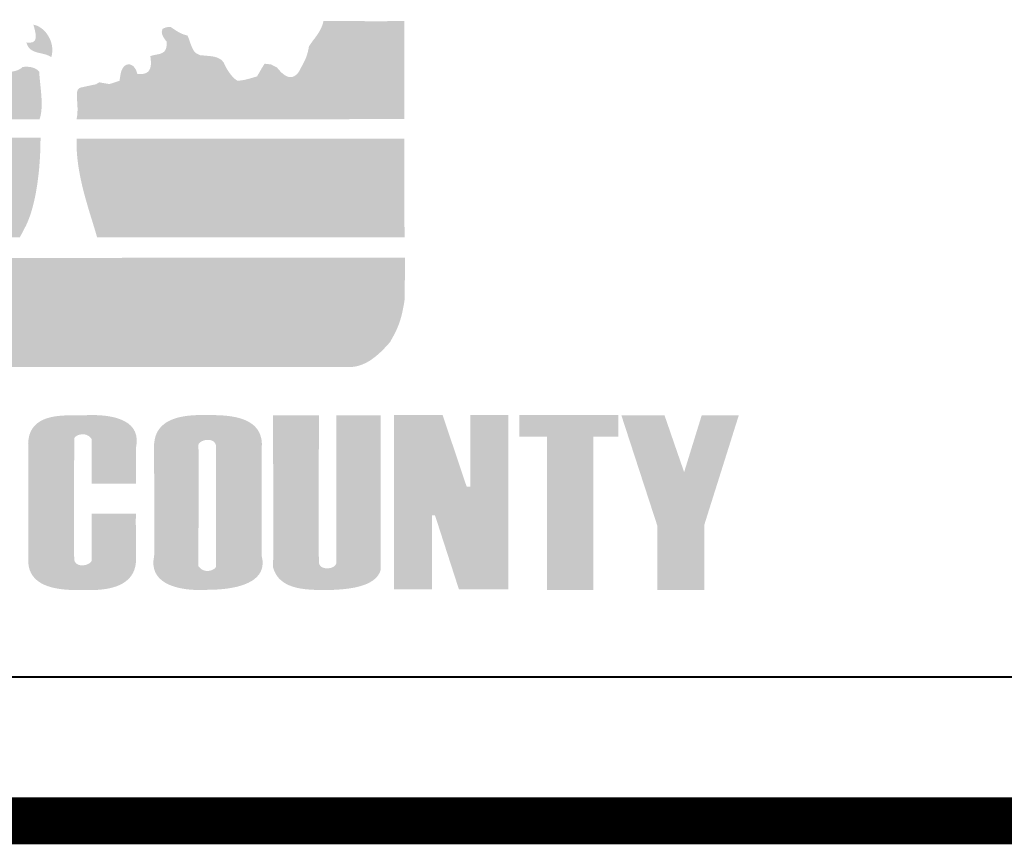
# Model space of a CAD drawing. Units: feet. Extents: x 0.2 to 20.4, y 0.9 to 15.
# Drawn here: x 15.4 to 16.2, y 0.9 to 1.6 of the extents above; entities that cross this region are included whole.
import ezdxf

# ---------------------------------------------------------------- set-up
doc = ezdxf.new("R2010")
doc.units = ezdxf.units.FT
doc.header["$MEASUREMENT"] = 0
doc.layers.add('DDINSERT', color=7, linetype='Continuous')
doc.layers.add('DWG', color=250, linetype='Continuous')
doc.layers.add('Level 1', color=7, linetype='Continuous', lineweight=0)
doc.layers.add('Level 60', color=7, linetype='Continuous', lineweight=0)

# ---------------------------------------------------------------- blocks, each defined once
blk = doc.blocks.new('DWG_HA')
at = {"layer": 'Level 1', "linetype": 'Continuous', "lineweight": 0}
for points in [[(1.332259, 0.233068), (1.332224, 0.233059), (1.332188, 0.233053), (1.332152, 0.23305), (1.332116, 0.233051), (1.332081, 0.233055), (1.332047, 0.233063), (1.332016, 0.233076), (1.331987, 0.233093), (1.331961, 0.233115), (1.33194, 0.233141), (1.331922, 0.233173), (1.331911, 0.233211), (1.331909, 0.233275), (1.331907, 0.233378), (1.331906, 0.233516), (1.331905, 0.233685), (1.331904, 0.233879), (1.331904, 0.234095), (1.331904, 0.234327), (1.331904, 0.23457), (1.331904, 0.234821), (1.331905, 0.235075), (1.331906, 0.235326), (1.331906, 0.235571), (1.331907, 0.235804), (1.331908, 0.236021), (1.331909, 0.236218), (1.331909, 0.236389), (1.33191, 0.236531), (1.33191, 0.236637), (1.331911, 0.236705), (1.331911, 0.236728), (1.331909, 0.236742), (1.331913, 0.236757), (1.331922, 0.236773), (1.331935, 0.236789), (1.331952, 0.236804), (1.331974, 0.236819), (1.331998, 0.236833), (1.332025, 0.236845), (1.332055, 0.236855), (1.332087, 0.236863), (1.33212, 0.236869), (1.332155, 0.236871), (1.33219, 0.23687), (1.332226, 0.236864), (1.332261, 0.236855), (1.332296, 0.236841), (1.33233, 0.236821), (1.332362, 0.236796), (1.332393, 0.236765), (1.332421, 0.236728), (1.332421, 0.236592), (1.332421, 0.236442), (1.332421, 0.236278), (1.332421, 0.236103), (1.332421, 0.235918), (1.332421, 0.235725), (1.332421, 0.235527), (1.332421, 0.235436), (1.3327, 0.235436), (1.332785, 0.235436), (1.332876, 0.235436), (1.332971, 0.235436), (1.333067, 0.235436), (1.333164, 0.235436), (1.333258, 0.235436), (1.333349, 0.235436), (1.333434, 0.235436), (1.333511, 0.235436), (1.333579, 0.235436), (1.333635, 0.235436), (1.333677, 0.235436), (1.333704, 0.235436), (1.333713, 0.235436), (1.333713, 0.235443), (1.333713, 0.235465), (1.333713, 0.235499), (1.333713, 0.235545), (1.333713, 0.2356), (1.333713, 0.235663), (1.333713, 0.235732), (1.333713, 0.235806), (1.333713, 0.235883), (1.333713, 0.235962), (1.333713, 0.23604), (1.333713, 0.236117), (1.333713, 0.236191), (1.333713, 0.23626), (1.333713, 0.236323), (1.333713, 0.236378), (1.333713, 0.236424), (1.333713, 0.236458), (1.333713, 0.23648), (1.333713, 0.236488), (1.333732, 0.236624), (1.333731, 0.236746), (1.333713, 0.236856), (1.333677, 0.236954), (1.333627, 0.23704), (1.333563, 0.237116), (1.333488, 0.237182), (1.333402, 0.237238), (1.333308, 0.237286), (1.333206, 0.237326), (1.333099, 0.237358), (1.332987, 0.237383), (1.332873, 0.237402), (1.332759, 0.237416), (1.332644, 0.237425), (1.332532, 0.237429), (1.332424, 0.23743), (1.33232, 0.237429), (1.332224, 0.237425), (1.332136, 0.237419), (1.332053, 0.23742), (1.331962, 0.237421), (1.331864, 0.237422), (1.331761, 0.237422), (1.331655, 0.23742), (1.331547, 0.237414), (1.331437, 0.237404), (1.331329, 0.237388), (1.331222, 0.237367), (1.331118, 0.237338), (1.33102, 0.237301), (1.330927, 0.237255), (1.330842, 0.237199), (1.330766, 0.237131), (1.3307, 0.237052), (1.330645, 0.236959), (1.330604, 0.236852), (1.330578, 0.23673), (1.330567, 0.236593), (1.330574, 0.236438), (1.330574, 0.236419), (1.330574, 0.236364), (1.330574, 0.236275), (1.330574, 0.236157), (1.330574, 0.236012), (1.330574, 0.235846), (1.330574, 0.235661), (1.330574, 0.235462), (1.330574, 0.235252), (1.330574, 0.235035), (1.330574, 0.234814), (1.330574, 0.234594), (1.330574, 0.234378), (1.330574, 0.234171), (1.330574, 0.233975), (1.330574, 0.233794), (1.330574, 0.233633), (1.330574, 0.233494), (1.330574, 0.233382), (1.330574, 0.233301), (1.330569, 0.233161), (1.330582, 0.233036), (1.33061, 0.232923), (1.330653, 0.232823), (1.330708, 0.232735), (1.330775, 0.232658), (1.330852, 0.232592), (1.330938, 0.232535), (1.331031, 0.232487), (1.33113, 0.232447), (1.331233, 0.232415), (1.331339, 0.232389), (1.331448, 0.232369), (1.331556, 0.232354), (1.331664, 0.232343), (1.331769, 0.232336), (1.33187, 0.232332), (1.331966, 0.23233), (1.332055, 0.232329), (1.332136, 0.232329), (1.332223, 0.232328), (1.332316, 0.232328), (1.332415, 0.232329), (1.332518, 0.232332), (1.332623, 0.232339), (1.33273, 0.232349), (1.332838, 0.232364), (1.332944, 0.232384), (1.333049, 0.232411), (1.33315, 0.232443), (1.333246, 0.232484), (1.333337, 0.232532), (1.333421, 0.23259), (1.333497, 0.232656), (1.333564, 0.232734), (1.33362, 0.232822), (1.333664, 0.232922), (1.333695, 0.233035), (1.333712, 0.233161), (1.333713, 0.233301), (1.333713, 0.233381), (1.333713, 0.233463), (1.333712, 0.233547), (1.333712, 0.233632), (1.333711, 0.233717), (1.33371, 0.233802), (1.333709, 0.233885), (1.333709, 0.233967), (1.333708, 0.234047), (1.333707, 0.234123), (1.333707, 0.234195), (1.333706, 0.234263), (1.333706, 0.234325), (1.333706, 0.234382), (1.333707, 0.234431), (1.333707, 0.234474), (1.333708, 0.234508), (1.333709, 0.234533), (1.333711, 0.234548), (1.333713, 0.234554), (1.333704, 0.234554), (1.333677, 0.234554), (1.333635, 0.234554), (1.333579, 0.234554), (1.333511, 0.234554), (1.333434, 0.234554), (1.333349, 0.234554), (1.333258, 0.234554), (1.333164, 0.234554), (1.333067, 0.234554), (1.332971, 0.234554), (1.332876, 0.234554), (1.332785, 0.234554), (1.3327, 0.234554), (1.332623, 0.234554), (1.332556, 0.234554), (1.332421, 0.234554), (1.332421, 0.234507), (1.332421, 0.23431), (1.332421, 0.234119), (1.332421, 0.233937), (1.332421, 0.233765), (1.332421, 0.233604), (1.332421, 0.233457), (1.332421, 0.233326), (1.332421, 0.233211), (1.332418, 0.233189), (1.332409, 0.233167), (1.332394, 0.233147), (1.332374, 0.233127), (1.33235, 0.23311), (1.332322, 0.233094), (1.332292, 0.23308)], [(1.341238, 0.232349), (1.341238, 0.237429), (1.342652, 0.237429), (1.343352, 0.235348), (1.343456, 0.235348), (1.343456, 0.237429), (1.344572, 0.237429), (1.344572, 0.232349), (1.343128, 0.232349), (1.342429, 0.234511), (1.342339, 0.234511), (1.342339, 0.232349)], [(1.345699, 0.232329), (1.345699, 0.236798), (1.344888, 0.236798), (1.344888, 0.237429), (1.347772, 0.237429), (1.347772, 0.236798), (1.347051, 0.236798), (1.347051, 0.232329)], [(1.347862, 0.237429), (1.347862, 0.237429), (1.347869, 0.237406), (1.347891, 0.237339), (1.347926, 0.237233), (1.347971, 0.237094), (1.348026, 0.236925), (1.348089, 0.236733), (1.348158, 0.23652), (1.348232, 0.236294), (1.348309, 0.236057), (1.348387, 0.235816), (1.348466, 0.235575), (1.348543, 0.235339), (1.348617, 0.235112), (1.348686, 0.2349), (1.348749, 0.234707), (1.348804, 0.234539), (1.348849, 0.234399), (1.348884, 0.234293), (1.348905, 0.234227), (1.348913, 0.234203), (1.348913, 0.23419), (1.348913, 0.234151), (1.348913, 0.234089), (1.348913, 0.234008), (1.348913, 0.23391), (1.348913, 0.233798), (1.348913, 0.233675), (1.348913, 0.233544), (1.348913, 0.233406), (1.348913, 0.233266), (1.348913, 0.233126), (1.348913, 0.232989), (1.348913, 0.232857), (1.348913, 0.232734), (1.348913, 0.232622), (1.348913, 0.232524), (1.348913, 0.232443), (1.348913, 0.232382), (1.348913, 0.232343), (1.348913, 0.232329), (1.348923, 0.232329), (1.348951, 0.232329), (1.348996, 0.232329), (1.349055, 0.232329), (1.349127, 0.232329), (1.349208, 0.232329), (1.349298, 0.232329), (1.349394, 0.232329), (1.349494, 0.232329), (1.349596, 0.232329), (1.349699, 0.232329), (1.349799, 0.232329), (1.349895, 0.232329), (1.349985, 0.232329), (1.350066, 0.232329), (1.350138, 0.232329), (1.350197, 0.232329), (1.350242, 0.232329), (1.35027, 0.232329), (1.35028, 0.232329), (1.35028, 0.232343), (1.35028, 0.232382), (1.35028, 0.232444), (1.35028, 0.232526), (1.35028, 0.232625), (1.35028, 0.232738), (1.35028, 0.232863), (1.35028, 0.232996), (1.35028, 0.233135), (1.35028, 0.233276), (1.35028, 0.233418), (1.35028, 0.233557), (1.35028, 0.23369), (1.35028, 0.233814), (1.35028, 0.233927), (1.35028, 0.234026), (1.35028, 0.234108), (1.35028, 0.23417), (1.35028, 0.234209), (1.35028, 0.234223), (1.350287, 0.234246), (1.350308, 0.234313), (1.350341, 0.234417), (1.350384, 0.234556), (1.350437, 0.234723), (1.350497, 0.234914), (1.350563, 0.235124), (1.350634, 0.235348), (1.350708, 0.235582), (1.350783, 0.235821), (1.350858, 0.23606), (1.350932, 0.236294), (1.351003, 0.236519), (1.351069, 0.236729), (1.351129, 0.23692), (1.351181, 0.237087), (1.351225, 0.237225), (1.351258, 0.23733), (1.351279, 0.237396), (1.351286, 0.237419), (1.351278, 0.237419), (1.351256, 0.237419), (1.35122, 0.237419), (1.351174, 0.237419), (1.351117, 0.237419), (1.351053, 0.237419), (1.350981, 0.237419), (1.350905, 0.237419), (1.350826, 0.237419), (1.350745, 0.237419), (1.350665, 0.237419), (1.350585, 0.237419), (1.350509, 0.237419), (1.350438, 0.237419), (1.350374, 0.237419), (1.350317, 0.237419), (1.35027, 0.237419), (1.350235, 0.237419), (1.350213, 0.237419), (1.350205, 0.237419), (1.350201, 0.237407), (1.35019, 0.237373), (1.350174, 0.237319), (1.350152, 0.237248), (1.350125, 0.237161), (1.350094, 0.237062), (1.350061, 0.236954), (1.350025, 0.236838), (1.349988, 0.236716), (1.349949, 0.236593), (1.349911, 0.236469), (1.349874, 0.236348), (1.349838, 0.236232), (1.349804, 0.236123), (1.349774, 0.236025), (1.349747, 0.235938), (1.349725, 0.235867), (1.349708, 0.235812), (1.349698, 0.235778), (1.349694, 0.235766), (1.34969, 0.235778), (1.349678, 0.235812), (1.349659, 0.235867), (1.349635, 0.235938), (1.349605, 0.236025), (1.349571, 0.236123), (1.349533, 0.236232), (1.349493, 0.236348), (1.349451, 0.236469), (1.349409, 0.236593), (1.349366, 0.236716), (1.349324, 0.236838), (1.349284, 0.236954), (1.349247, 0.237062), (1.349212, 0.237161), (1.349183, 0.237248), (1.349158, 0.237319), (1.349139, 0.237373), (1.349127, 0.237407), (1.349123, 0.237419), (1.349114, 0.237419), (1.349089, 0.237419), (1.349048, 0.237419), (1.348995, 0.237419), (1.348931, 0.237419), (1.348857, 0.237419), (1.348776, 0.237419), (1.34869, 0.237419), (1.3486, 0.237419), (1.348507, 0.237419), (1.348415, 0.237419), (1.348325, 0.237419), (1.348239, 0.237419), (1.348158, 0.237419), (1.348084, 0.237419), (1.34802, 0.237419), (1.347966, 0.237419), (1.347926, 0.237419), (1.347901, 0.237419), (1.347892, 0.237419), (1.347891, 0.23742), (1.347891, 0.23742), (1.34789, 0.23742), (1.347889, 0.23742), (1.347887, 0.237421), (1.347885, 0.237422), (1.347883, 0.237422), (1.347881, 0.237423), (1.347879, 0.237424), (1.347877, 0.237424), (1.347874, 0.237425), (1.347872, 0.237426), (1.34787, 0.237427), (1.347868, 0.237427), (1.347866, 0.237428), (1.347865, 0.237428), (1.347863, 0.237429), (1.347862, 0.237429)], [(1.337805, 0.237421), (1.337708, 0.237419), (1.337708, 0.237197), (1.337709, 0.236966), (1.337709, 0.236729), (1.33771, 0.236486), (1.33771, 0.236239), (1.337711, 0.235989), (1.337712, 0.235738), (1.337713, 0.235487), (1.337713, 0.235237), (1.337714, 0.234991), (1.337714, 0.234749), (1.337715, 0.234512), (1.337715, 0.234283), (1.337715, 0.234062), (1.337715, 0.23385), (1.337714, 0.23365), (1.337713, 0.233463), (1.337712, 0.23329), (1.33771, 0.233132), (1.337708, 0.232991), (1.33774, 0.232896), (1.33778, 0.232812), (1.337828, 0.232736), (1.337883, 0.232669), (1.337945, 0.23261), (1.338013, 0.232558), (1.338086, 0.232513), (1.338163, 0.232475), (1.338245, 0.232443), (1.33833, 0.232416), (1.338417, 0.232394), (1.338506, 0.232376), (1.338597, 0.232362), (1.338688, 0.232352), (1.338779, 0.232344), (1.338869, 0.232339), (1.338958, 0.232335), (1.339045, 0.232333), (1.339129, 0.232331), (1.33921, 0.232329), (1.339302, 0.232331), (1.339398, 0.232334), (1.339496, 0.232338), (1.339597, 0.232344), (1.339698, 0.232351), (1.3398, 0.232361), (1.339902, 0.232374), (1.340003, 0.232389), (1.340102, 0.232407), (1.340198, 0.23243), (1.340291, 0.232456), (1.340379, 0.232486), (1.340463, 0.232521), (1.340541, 0.232561), (1.340613, 0.232606), (1.340677, 0.232656), (1.340734, 0.232713), (1.340781, 0.232775), (1.340819, 0.232844), (1.340847, 0.232921), (1.340845, 0.233075), (1.340844, 0.233254), (1.340843, 0.233455), (1.340842, 0.233675), (1.340841, 0.233911), (1.340841, 0.23416), (1.340841, 0.234419), (1.340841, 0.234686), (1.340841, 0.234957), (1.340842, 0.23523), (1.340842, 0.235502), (1.340843, 0.23577), (1.340844, 0.23603), (1.340845, 0.236281), (1.340845, 0.236519), (1.340846, 0.236742), (1.340847, 0.236946), (1.340847, 0.237129), (1.340847, 0.237288), (1.340847, 0.237419), (1.340817, 0.237419), (1.340782, 0.237419), (1.340745, 0.237419), (1.340704, 0.237419), (1.34066, 0.237419), (1.340613, 0.237419), (1.340562, 0.237419), (1.340507, 0.237419), (1.340449, 0.237419), (1.340387, 0.237419), (1.340322, 0.237419), (1.340253, 0.237419), (1.340179, 0.237419), (1.340102, 0.237419), (1.340022, 0.237419), (1.339937, 0.237419), (1.339848, 0.237419), (1.339754, 0.237419), (1.339657, 0.237419), (1.339556, 0.237419), (1.339556, 0.237286), (1.339556, 0.237127), (1.339556, 0.236944), (1.339556, 0.236741), (1.339556, 0.23652), (1.339556, 0.236284), (1.339556, 0.236037), (1.339556, 0.235782), (1.339556, 0.23552), (1.339556, 0.235256), (1.339556, 0.234993), (1.339556, 0.234733), (1.339556, 0.234479), (1.339556, 0.234235), (1.339556, 0.234003), (1.339556, 0.233786), (1.339556, 0.233587), (1.339556, 0.23341), (1.339556, 0.233257), (1.339556, 0.233131), (1.33955, 0.233102), (1.339538, 0.233076), (1.339521, 0.233052), (1.339498, 0.23303), (1.339472, 0.233011), (1.339442, 0.232996), (1.339409, 0.232983), (1.339374, 0.232973), (1.339337, 0.232966), (1.3393, 0.232963), (1.339263, 0.232963), (1.339227, 0.232967), (1.339192, 0.232975), (1.339159, 0.232986), (1.339129, 0.233001), (1.339102, 0.233021), (1.33908, 0.233044), (1.339063, 0.233072), (1.339051, 0.233104), (1.339045, 0.233141), (1.339043, 0.233266), (1.339041, 0.233419), (1.33904, 0.233597), (1.339039, 0.233798), (1.339039, 0.234017), (1.339038, 0.234251), (1.339038, 0.234499), (1.339039, 0.234755), (1.339039, 0.235018), (1.339039, 0.235284), (1.33904, 0.23555), (1.339041, 0.235812), (1.339041, 0.236069), (1.339042, 0.236315), (1.339043, 0.236549), (1.339044, 0.236768), (1.339044, 0.236967), (1.339045, 0.237144), (1.339045, 0.237296), (1.339045, 0.237419), (1.338965, 0.23742), (1.338891, 0.23742), (1.338822, 0.23742), (1.338757, 0.23742), (1.338697, 0.237421), (1.338639, 0.237421), (1.338583, 0.237422), (1.338529, 0.237422), (1.338475, 0.237423), (1.338422, 0.237423), (1.338367, 0.237424), (1.338311, 0.237424), (1.338252, 0.237424), (1.33819, 0.237424), (1.338124, 0.237424), (1.338053, 0.237423), (1.337977, 0.237423), (1.337895, 0.237422)]]:
    blk.add_hatch(color=250, dxfattribs=at).paths.add_polyline_path(points)
h = blk.add_hatch(color=250, dxfattribs=at)
h.paths.add_polyline_path([(1.33424, 0.236598), (1.334239, 0.236458), (1.334239, 0.236364), (1.334239, 0.236243), (1.33424, 0.236098), (1.33424, 0.235931), (1.334241, 0.235748), (1.334242, 0.23555), (1.334242, 0.235343), (1.334243, 0.235129), (1.334244, 0.234911), (1.334244, 0.234694), (1.334245, 0.234481), (1.334245, 0.234275), (1.334245, 0.234081), (1.334245, 0.2339), (1.334245, 0.233738), (1.334244, 0.233598), (1.334244, 0.233482), (1.334242, 0.233395), (1.334241, 0.23334), (1.334239, 0.233321), (1.33422, 0.233185), (1.33422, 0.233061), (1.334239, 0.23295), (1.334274, 0.23285), (1.334325, 0.232761), (1.334388, 0.232682), (1.334464, 0.232613), (1.334549, 0.232553), (1.334644, 0.232502), (1.334746, 0.232458), (1.334853, 0.232423), (1.334964, 0.232394), (1.335078, 0.232371), (1.335193, 0.232354), (1.335307, 0.232342), (1.33542, 0.232335), (1.335528, 0.232331), (1.335631, 0.232332), (1.335728, 0.232334), (1.335816, 0.232339), (1.3359, 0.23234), (1.335993, 0.232343), (1.336095, 0.232348), (1.336202, 0.232356), (1.336313, 0.232367), (1.336428, 0.232383), (1.336543, 0.232403), (1.336658, 0.232428), (1.33677, 0.232459), (1.336878, 0.232496), (1.336981, 0.23254), (1.337077, 0.232591), (1.337163, 0.232649), (1.337239, 0.232716), (1.337303, 0.232792), (1.337352, 0.232877), (1.337386, 0.232972), (1.337403, 0.233077), (1.337401, 0.233194), (1.337378, 0.233321), (1.337378, 0.233341), (1.337378, 0.233398), (1.337378, 0.233487), (1.337378, 0.233606), (1.337378, 0.233751), (1.337378, 0.233917), (1.337378, 0.234102), (1.337378, 0.234301), (1.337378, 0.234511), (1.337378, 0.234728), (1.337378, 0.234948), (1.337378, 0.235168), (1.337378, 0.235383), (1.337378, 0.23559), (1.337378, 0.235786), (1.337378, 0.235966), (1.337378, 0.236127), (1.337378, 0.236265), (1.337378, 0.236377), (1.337378, 0.236458), (1.337382, 0.236598), (1.33737, 0.236723), (1.337341, 0.236836), (1.337299, 0.236936), (1.337244, 0.237024), (1.337177, 0.237101), (1.3371, 0.237167), (1.337014, 0.237224), (1.336921, 0.237272), (1.336822, 0.237312), (1.336719, 0.237344), (1.336612, 0.23737), (1.336504, 0.23739), (1.336395, 0.237405), (1.336288, 0.237416), (1.336183, 0.237423), (1.336082, 0.237427), (1.335986, 0.237429), (1.335897, 0.237429), (1.335816, 0.237429), (1.335729, 0.237431), (1.335635, 0.237431), (1.335537, 0.23743), (1.335434, 0.237427), (1.335329, 0.23742), (1.335221, 0.23741), (1.335114, 0.237395), (1.335008, 0.237374), (1.334903, 0.237348), (1.334802, 0.237316), (1.334705, 0.237275), (1.334614, 0.237227), (1.33453, 0.237169), (1.334454, 0.237102), (1.334388, 0.237025), (1.334332, 0.236937), (1.334288, 0.236836), (1.334257, 0.236724)])
h.paths.add_polyline_path([(1.335797, 0.232888), (1.335761, 0.232889), (1.335726, 0.232894), (1.33569, 0.232904), (1.335656, 0.232918), (1.335622, 0.232938), (1.335589, 0.232963), (1.335559, 0.232994), (1.33553, 0.233031), (1.33553, 0.233116), (1.335531, 0.233235), (1.335531, 0.233382), (1.335532, 0.233554), (1.335532, 0.233748), (1.335533, 0.233959), (1.335534, 0.234183), (1.335535, 0.234417), (1.335535, 0.234657), (1.335536, 0.234898), (1.335537, 0.235137), (1.335537, 0.23537), (1.335537, 0.235593), (1.335537, 0.235803), (1.335537, 0.235994), (1.335536, 0.236164), (1.335535, 0.236308), (1.335534, 0.236423), (1.335532, 0.236504), (1.33553, 0.236548), (1.335534, 0.23657), (1.335543, 0.236592), (1.335558, 0.236612), (1.335578, 0.236631), (1.335602, 0.236649), (1.335629, 0.236665), (1.33566, 0.236679), (1.335693, 0.236691), (1.335727, 0.2367), (1.335763, 0.236706), (1.335799, 0.236708), (1.335835, 0.236708), (1.33587, 0.236704), (1.335904, 0.236695), (1.335936, 0.236683), (1.335965, 0.236666), (1.33599, 0.236644), (1.336012, 0.236618), (1.336029, 0.236585), (1.336041, 0.236548), (1.336043, 0.236484), (1.336045, 0.236381), (1.336046, 0.236243), (1.336047, 0.236074), (1.336047, 0.23588), (1.336048, 0.235664), (1.336048, 0.235432), (1.336048, 0.235189), (1.336047, 0.234938), (1.336047, 0.234684), (1.336046, 0.234433), (1.336045, 0.234188), (1.336045, 0.233955), (1.336044, 0.233737), (1.336043, 0.233541), (1.336042, 0.23337), (1.336042, 0.233228), (1.336041, 0.233122), (1.336041, 0.233054), (1.336041, 0.233031), (1.336043, 0.233017), (1.336039, 0.233002), (1.33603, 0.232986), (1.336017, 0.23297), (1.335999, 0.232955), (1.335978, 0.23294), (1.335954, 0.232926), (1.335926, 0.232914), (1.335896, 0.232904), (1.335865, 0.232896), (1.335831, 0.23289)], flags=16)
blk = doc.blocks.new('B1')
at = {"layer": 'Level 1', "linetype": 'Continuous', "lineweight": 0}
for points in [[(13.05444, -0.24498), (13.05444, -0.24092), (13.05444, -0.23682), (13.05444, -0.2327), (13.05444, -0.22853), (13.05444, -0.22434), (13.05444, -0.22012), (13.05444, -0.21587), (13.05444, -0.2116), (13.05444, -0.20733), (13.05444, -0.20301), (13.05444, -0.19869), (13.05444, -0.19437), (13.05444, -0.19005), (13.05444, -0.1857), (13.05444, -0.18136), (13.05444, -0.17704), (13.05444, -0.17271), (13.05444, -0.16837), (13.05444, -0.16407), (13.05444, -0.15978), (13.06035, -0.15978), (13.06628, -0.15978), (13.07219, -0.15978), (13.07811, -0.1598), (13.08402, -0.1598), (13.08995, -0.15983), (13.09586, -0.15983), (13.10177, -0.15985), (13.1077, -0.15988), (13.1136, -0.15988), (13.11953, -0.15988), (13.12544, -0.1599), (13.13137, -0.1599), (13.13728, -0.1599), (13.14319, -0.1599), (13.14912, -0.15988), (13.15502, -0.15985), (13.16095, -0.15985), (13.16686, -0.1598), (13.17279, -0.15978), (13.17273, -0.16119), (13.17259, -0.16273), (13.1724, -0.16433), (13.17214, -0.16597), (13.17184, -0.16769), (13.17157, -0.16938), (13.17127, -0.1711), (13.17104, -0.17279), (13.17082, -0.17443), (13.1707, -0.17603), (13.17064, -0.17754), (13.17072, -0.17896), (13.1709, -0.18025), (13.17123, -0.18141), (13.17175, -0.18242), (13.17243, -0.18323), (13.17334, -0.18386), (13.17446, -0.18426), (13.17582, -0.18444), (13.17746, -0.18436), (13.17909, -0.1835), (13.18069, -0.18244), (13.18222, -0.18126), (13.1837, -0.17997), (13.18516, -0.17855), (13.1866, -0.17711), (13.18801, -0.17562), (13.18943, -0.1741), (13.19085, -0.17264), (13.19229, -0.1712), (13.19373, -0.16986), (13.1952, -0.16862), (13.19672, -0.16751), (13.19829, -0.16655), (13.19991, -0.16579), (13.20158, -0.16524), (13.20334, -0.16493), (13.20517, -0.16491), (13.20708, -0.16518), (13.20911, -0.16577), (13.20958, -0.1647), (13.21017, -0.16377), (13.21088, -0.16301), (13.21171, -0.16235), (13.21261, -0.16182), (13.21362, -0.16139), (13.21468, -0.16107), (13.21582, -0.16081), (13.217, -0.16064), (13.21825, -0.16051), (13.21951, -0.16043), (13.22081, -0.16041), (13.22211, -0.16038), (13.22343, -0.16036), (13.22471, -0.16036), (13.22599, -0.16031), (13.22725, -0.16026), (13.22847, -0.16016), (13.22963, -0.16), (13.23073, -0.15978), (13.22994, -0.16016), (13.22912, -0.16076), (13.22831, -0.16155), (13.22748, -0.16253), (13.2267, -0.16364), (13.22595, -0.16486), (13.22526, -0.16617), (13.22465, -0.16756), (13.22411, -0.16895), (13.2237, -0.17034), (13.22343, -0.17173), (13.22329, -0.17304), (13.22331, -0.17428), (13.2235, -0.17542), (13.2239, -0.17643), (13.22451, -0.17724), (13.22534, -0.1779), (13.22642, -0.1783), (13.22776, -0.17848), (13.22939, -0.17835), (13.2304, -0.17797), (13.2314, -0.17762), (13.23239, -0.17729), (13.23337, -0.17701), (13.23434, -0.17678), (13.23526, -0.17661), (13.23617, -0.17648), (13.23702, -0.17645), (13.2378, -0.17651), (13.23855, -0.17663), (13.24035, -0.17731), (13.24113, -0.17908), (13.24139, -0.17997), (13.24153, -0.18103), (13.24155, -0.18224), (13.24143, -0.18363), (13.24119, -0.18522), (13.24314, -0.18603), (13.24481, -0.18649), (13.24627, -0.18666), (13.24751, -0.18651), (13.24856, -0.18613), (13.24942, -0.18548), (13.25013, -0.18464), (13.25072, -0.18361), (13.2512, -0.18242), (13.25157, -0.18108), (13.25187, -0.17964), (13.2521, -0.1781), (13.25232, -0.17651), (13.25254, -0.17489), (13.25273, -0.17325), (13.25297, -0.1716), (13.25324, -0.17004), (13.2536, -0.16852), (13.25403, -0.16708), (13.25456, -0.16577), (13.25551, -0.16524), (13.25642, -0.16488), (13.25726, -0.16473), (13.25807, -0.16473), (13.25886, -0.16486), (13.25961, -0.16511), (13.26035, -0.16544), (13.26108, -0.16589), (13.26181, -0.16637), (13.26254, -0.16693), (13.26329, -0.16748), (13.26404, -0.16807), (13.26483, -0.16862), (13.26563, -0.16915), (13.26648, -0.16963), (13.26737, -0.17006), (13.26831, -0.17036), (13.26932, -0.17059), (13.27038, -0.17069), (13.2715, -0.17064), (13.27194, -0.17249), (13.27221, -0.17418), (13.27235, -0.17575), (13.27235, -0.17716), (13.27225, -0.17848), (13.27201, -0.17966), (13.2717, -0.18073), (13.27129, -0.18169), (13.27077, -0.18257), (13.2702, -0.18335), (13.26955, -0.18409), (13.26886, -0.18472), (13.26811, -0.1853), (13.26735, -0.18583), (13.26652, -0.18631), (13.26569, -0.18676), (13.26486, -0.18719), (13.26402, -0.1876), (13.26319, -0.18798), (13.26236, -0.18836), (13.26199, -0.18967), (13.2616, -0.19101), (13.26122, -0.19237), (13.26085, -0.19376), (13.26047, -0.19513), (13.26006, -0.19649), (13.25963, -0.19781), (13.25917, -0.1991), (13.25868, -0.20033), (13.25813, -0.20152), (13.25754, -0.20261), (13.25689, -0.20362), (13.25616, -0.20453), (13.25535, -0.20531), (13.25447, -0.20597), (13.2535, -0.2065), (13.25244, -0.20688), (13.25126, -0.20708), (13.24996, -0.20711), (13.24856, -0.20695), (13.24785, -0.20857), (13.24692, -0.20984), (13.24582, -0.21082), (13.24458, -0.21155), (13.24324, -0.21208), (13.24178, -0.21244), (13.24028, -0.21269), (13.23875, -0.21289), (13.23721, -0.21304), (13.23572, -0.21325), (13.23426, -0.2135), (13.23292, -0.21388), (13.23168, -0.21441), (13.23057, -0.21514), (13.22965, -0.21613), (13.22894, -0.21739), (13.22847, -0.21903), (13.22825, -0.22103), (13.22833, -0.22348), (13.22872, -0.22639), (13.23024, -0.22719), (13.2318, -0.22785), (13.23335, -0.22833), (13.23493, -0.22871), (13.23648, -0.22896), (13.23804, -0.22917), (13.23958, -0.22932), (13.24105, -0.22944), (13.24251, -0.22955), (13.24391, -0.22967), (13.24523, -0.22985), (13.24649, -0.2301), (13.24765, -0.23043), (13.24871, -0.23088), (13.24968, -0.23147), (13.25053, -0.2322), (13.25126, -0.23313), (13.25185, -0.23427), (13.25228, -0.23563), (13.25385, -0.24422), (13.2625, -0.23632), (13.2636, -0.23531), (13.26479, -0.23425), (13.26607, -0.23313), (13.26739, -0.23202), (13.26878, -0.23091), (13.27022, -0.22982), (13.27172, -0.22879), (13.27325, -0.2278), (13.27483, -0.22689), (13.27641, -0.22608), (13.27802, -0.2254), (13.27964, -0.22484), (13.28127, -0.22447), (13.28289, -0.22424), (13.2845, -0.22421), (13.28608, -0.22439), (13.28765, -0.22479), (13.28919, -0.22545), (13.29069, -0.22639), (13.29295, -0.22666), (13.29506, -0.22671), (13.29699, -0.22656), (13.29876, -0.22621), (13.30038, -0.22568), (13.30187, -0.22497), (13.30323, -0.22411), (13.30447, -0.2231), (13.30559, -0.22196), (13.30664, -0.2207), (13.30758, -0.21934), (13.30847, -0.21787), (13.30928, -0.21633), (13.31005, -0.21469), (13.31077, -0.21299), (13.31144, -0.21128), (13.31211, -0.20951), (13.31276, -0.20771), (13.31341, -0.20589), (13.31408, -0.2041), (13.31485, -0.20417), (13.31562, -0.20423), (13.31639, -0.20425), (13.31718, -0.20425), (13.31794, -0.20423), (13.31871, -0.20417), (13.31948, -0.2041), (13.32025, -0.204), (13.32102, -0.20387), (13.32176, -0.20369), (13.32251, -0.20349), (13.32326, -0.20327), (13.32399, -0.20301), (13.32472, -0.20271), (13.32543, -0.20236), (13.32612, -0.20198), (13.32681, -0.20157), (13.32748, -0.20112), (13.32815, -0.20064), (13.32878, -0.20008), (13.32952, -0.20006), (13.33025, -0.20001), (13.33098, -0.19998), (13.33173, -0.19998), (13.33246, -0.19998), (13.33319, -0.20001), (13.3339, -0.20006), (13.33463, -0.20013), (13.33533, -0.20023), (13.33606, -0.20038), (13.33677, -0.20054), (13.33746, -0.20074), (13.33817, -0.20099), (13.33886, -0.20127), (13.33953, -0.20162), (13.34022, -0.202), (13.34087, -0.20243), (13.34154, -0.20294), (13.34219, -0.20347), (13.34282, -0.2041), (13.34294, -0.20617), (13.34309, -0.20827), (13.34329, -0.21039), (13.34349, -0.21251), (13.3437, -0.21466), (13.34392, -0.21681), (13.34414, -0.21896), (13.34435, -0.22113), (13.34453, -0.22325), (13.34469, -0.2254), (13.34481, -0.2275), (13.34489, -0.2296), (13.34493, -0.23167), (13.34489, -0.23369), (13.34481, -0.23569), (13.34463, -0.23766), (13.34437, -0.23958), (13.34404, -0.24142), (13.34359, -0.24324), (13.34305, -0.24498), (13.32887, -0.24498), (13.31463, -0.24498), (13.30036, -0.24496), (13.28602, -0.24496), (13.27162, -0.24493), (13.2572, -0.24493), (13.24275, -0.24491), (13.22827, -0.24491), (13.21377, -0.24488), (13.19924, -0.24488), (13.18472, -0.24486), (13.17019, -0.24486), (13.15565, -0.24486), (13.14112, -0.24486), (13.12662, -0.24486), (13.11213, -0.24486), (13.09765, -0.24488), (13.08321, -0.24491), (13.0688, -0.24493)], [(13.35308, -0.19179), (13.35206, -0.19111), (13.35095, -0.1905), (13.34979, -0.19002), (13.34859, -0.18959), (13.34735, -0.18924), (13.34609, -0.18891), (13.34481, -0.18861), (13.34353, -0.18833), (13.34227, -0.18803), (13.34101, -0.1877), (13.33979, -0.18732), (13.3386, -0.18689), (13.33746, -0.18639), (13.3364, -0.18578), (13.33539, -0.18505), (13.33449, -0.18421), (13.33368, -0.1832), (13.33297, -0.18206), (13.33238, -0.18073), (13.33191, -0.17918), (13.33348, -0.17936), (13.33486, -0.17936), (13.33604, -0.17923), (13.33703, -0.17898), (13.33786, -0.1786), (13.33889, -0.17778), (13.33943, -0.17676), (13.33969, -0.17595), (13.33984, -0.17509), (13.3399, -0.17413), (13.33986, -0.17312), (13.33975, -0.17206), (13.33957, -0.17097), (13.33935, -0.16983), (13.33908, -0.1687), (13.3388, -0.16751), (13.33849, -0.16635), (13.33817, -0.16518), (13.33786, -0.16405), (13.33935, -0.16438), (13.34081, -0.16488), (13.34225, -0.16556), (13.34365, -0.16637), (13.34498, -0.16731), (13.34628, -0.16839), (13.34751, -0.16961), (13.34865, -0.1709), (13.34971, -0.17231), (13.35068, -0.17383), (13.35154, -0.17539), (13.35229, -0.17706), (13.35292, -0.17878), (13.35341, -0.18055), (13.35377, -0.18237), (13.35399, -0.18424), (13.35403, -0.18611), (13.35389, -0.188), (13.35359, -0.1899)], [(13.37469, -0.24498), (13.37506, -0.24299), (13.37532, -0.24104), (13.37547, -0.23912), (13.37555, -0.23728), (13.37555, -0.23546), (13.37551, -0.23371), (13.37541, -0.23205), (13.37532, -0.23043), (13.3752, -0.22889), (13.37508, -0.22742), (13.375, -0.22603), (13.37496, -0.22474), (13.37496, -0.22353), (13.37504, -0.22239), (13.3752, -0.22138), (13.37545, -0.22045), (13.37583, -0.21961), (13.37634, -0.21891), (13.37699, -0.2183), (13.37782, -0.21782), (13.39141, -0.21489), (13.39206, -0.21446), (13.39271, -0.21406), (13.3934, -0.21363), (13.39409, -0.21325), (13.40273, -0.21476), (13.4114, -0.21198), (13.41244, -0.20574), (13.41285, -0.20412), (13.41339, -0.20271), (13.414, -0.20147), (13.41471, -0.20044), (13.41549, -0.19955), (13.41632, -0.19887), (13.41721, -0.19836), (13.41811, -0.19806), (13.41904, -0.19791), (13.41998, -0.19793), (13.42091, -0.19816), (13.42182, -0.19854), (13.4227, -0.1991), (13.42355, -0.19985), (13.42432, -0.20076), (13.42503, -0.20182), (13.42566, -0.20309), (13.42619, -0.2045), (13.42662, -0.2061), (13.42796, -0.2062), (13.4292, -0.20622), (13.43038, -0.20617), (13.43149, -0.20604), (13.43249, -0.20587), (13.43344, -0.20556), (13.4343, -0.20521), (13.43507, -0.20476), (13.43576, -0.2042), (13.43637, -0.20354), (13.4369, -0.20281), (13.43734, -0.20195), (13.43769, -0.20099), (13.43797, -0.19993), (13.43816, -0.19874), (13.43826, -0.19743), (13.43826, -0.19599), (13.43818, -0.19445), (13.43803, -0.19275), (13.43777, -0.19093), (13.4387, -0.19058), (13.43966, -0.1903), (13.44065, -0.19005), (13.44165, -0.18985), (13.44265, -0.18965), (13.44366, -0.18947), (13.44464, -0.18927), (13.44561, -0.18901), (13.44655, -0.18874), (13.44744, -0.18841), (13.44827, -0.18798), (13.44904, -0.18747), (13.44972, -0.18687), (13.45032, -0.18613), (13.45083, -0.18527), (13.45124, -0.18424), (13.45152, -0.18308), (13.45167, -0.18169), (13.45171, -0.18014), (13.45158, -0.17835), (13.45057, -0.17706), (13.4497, -0.17585), (13.449, -0.17471), (13.44844, -0.17365), (13.44803, -0.17266), (13.44776, -0.17173), (13.4476, -0.1709), (13.44758, -0.17011), (13.44768, -0.1694), (13.44824, -0.16758), (13.45035, -0.16663), (13.4511, -0.16637), (13.45191, -0.1662), (13.4528, -0.16609), (13.45372, -0.16604), (13.45522, -0.16608), (13.45979, -0.1691), (13.46048, -0.16953), (13.46119, -0.16996), (13.46192, -0.17042), (13.4627, -0.17084), (13.46353, -0.17125), (13.46438, -0.17165), (13.46528, -0.17203), (13.46625, -0.17239), (13.46725, -0.17269), (13.4683, -0.17297), (13.46942, -0.17322), (13.46977, -0.17393), (13.47011, -0.17471), (13.47046, -0.17555), (13.47078, -0.1764), (13.47111, -0.17731), (13.47143, -0.17825), (13.47176, -0.17918), (13.4721, -0.18014), (13.47245, -0.1811), (13.47281, -0.18204), (13.47318, -0.18295), (13.47358, -0.18386), (13.47401, -0.18472), (13.47444, -0.18553), (13.47493, -0.18628), (13.47545, -0.18697), (13.4762, -0.18786), (13.4772, -0.18858), (13.4801, -0.19007), (13.48766, -0.19073), (13.4885, -0.19083), (13.48933, -0.19093), (13.49014, -0.19103), (13.49093, -0.19114), (13.4917, -0.19129), (13.49246, -0.19144), (13.49319, -0.19162), (13.49392, -0.19182), (13.49463, -0.19205), (13.4953, -0.1923), (13.49597, -0.1926), (13.49662, -0.19296), (13.49855, -0.19412), (13.50011, -0.19596), (13.50062, -0.19664), (13.50103, -0.1976), (13.50146, -0.19854), (13.50192, -0.19945), (13.50239, -0.20038), (13.50288, -0.20127), (13.50341, -0.20215), (13.50395, -0.20304), (13.50448, -0.2039), (13.50505, -0.20471), (13.50562, -0.20551), (13.50621, -0.2063), (13.50682, -0.20706), (13.50743, -0.20779), (13.50806, -0.20847), (13.50869, -0.20913), (13.50934, -0.20973), (13.50999, -0.21032), (13.51064, -0.21087), (13.51131, -0.21135), (13.51198, -0.21181), (13.51281, -0.21181), (13.51364, -0.21176), (13.51444, -0.21171), (13.51525, -0.21163), (13.51606, -0.21153), (13.51685, -0.2114), (13.51765, -0.21125), (13.51844, -0.2111), (13.51923, -0.21092), (13.52004, -0.21074), (13.52082, -0.21054), (13.52163, -0.21034), (13.52242, -0.21011), (13.52323, -0.20989), (13.52403, -0.20963), (13.52486, -0.20941), (13.52569, -0.20915), (13.52654, -0.2089), (13.52738, -0.20865), (13.52897, -0.20814), (13.53073, -0.20516), (13.53111, -0.20453), (13.53148, -0.20385), (13.53185, -0.20319), (13.53223, -0.20251), (13.5326, -0.20185), (13.533, -0.20122), (13.53542, -0.19734), (13.53751, -0.1976), (13.53822, -0.19768), (13.54099, -0.19801), (13.54607, -0.20066), (13.5467, -0.20145), (13.54739, -0.20228), (13.54812, -0.20311), (13.54891, -0.20395), (13.54972, -0.20478), (13.55058, -0.20556), (13.55149, -0.2063), (13.55242, -0.20698), (13.55336, -0.20756), (13.55435, -0.20807), (13.55535, -0.20845), (13.55637, -0.2087), (13.55742, -0.2088), (13.55846, -0.20875), (13.55953, -0.2085), (13.56059, -0.20807), (13.56165, -0.20743), (13.5627, -0.20658), (13.56376, -0.20546), (13.5648, -0.2041), (13.5653, -0.20309), (13.56581, -0.2021), (13.5663, -0.20114), (13.56681, -0.20021), (13.56731, -0.1993), (13.5678, -0.19839), (13.56829, -0.19745), (13.56878, -0.19654), (13.56924, -0.19561), (13.56971, -0.19465), (13.57014, -0.19369), (13.57057, -0.19268), (13.57099, -0.19162), (13.57138, -0.19053), (13.57176, -0.18937), (13.57211, -0.18818), (13.57245, -0.18689), (13.57274, -0.18555), (13.57302, -0.18414), (13.57327, -0.18265), (13.57392, -0.18163), (13.57459, -0.18062), (13.57528, -0.17966), (13.57597, -0.17868), (13.57668, -0.17772), (13.57741, -0.17676), (13.57814, -0.1758), (13.57885, -0.17484), (13.57956, -0.17385), (13.58026, -0.17284), (13.58093, -0.17183), (13.5816, -0.17079), (13.58225, -0.16971), (13.58286, -0.1686), (13.58346, -0.16746), (13.58401, -0.16625), (13.5845, -0.16501), (13.58497, -0.16369), (13.58539, -0.16233), (13.58574, -0.16091), (13.58931, -0.16091), (13.59283, -0.16091), (13.59634, -0.16094), (13.59982, -0.16094), (13.60329, -0.16096), (13.60672, -0.16096), (13.61014, -0.16099), (13.61357, -0.16099), (13.61698, -0.16102), (13.62036, -0.16102), (13.62377, -0.16104), (13.62718, -0.16104), (13.63059, -0.16104), (13.63399, -0.16104), (13.63742, -0.16104), (13.64087, -0.16102), (13.64433, -0.16102), (13.6478, -0.16099), (13.65131, -0.16096), (13.65483, -0.16091), (13.65481, -0.16518), (13.65477, -0.16946), (13.65475, -0.1737), (13.65475, -0.17795), (13.65473, -0.18217), (13.65473, -0.18639), (13.65473, -0.19058), (13.65473, -0.19477), (13.65475, -0.19894), (13.65475, -0.20314), (13.65475, -0.20728), (13.65477, -0.21145), (13.65477, -0.21562), (13.65479, -0.21977), (13.65481, -0.22394), (13.65481, -0.22808), (13.65481, -0.23222), (13.65483, -0.23639), (13.65483, -0.24054), (13.65483, -0.24471), (13.64075, -0.24471), (13.62673, -0.24471), (13.61272, -0.24471), (13.59876, -0.24473), (13.58483, -0.24473), (13.57091, -0.24476), (13.55702, -0.24478), (13.54314, -0.24478), (13.52923, -0.24481), (13.51535, -0.24483), (13.50144, -0.24486), (13.48752, -0.24488), (13.47358, -0.24491), (13.45959, -0.24491), (13.44557, -0.24493), (13.43151, -0.24496), (13.4174, -0.24496), (13.40322, -0.24498), (13.389, -0.24498)], [(13.05422, -0.34563), (13.05422, -0.34134), (13.05422, -0.33706), (13.05422, -0.33279), (13.05424, -0.32852), (13.05424, -0.32428), (13.05426, -0.32001), (13.05426, -0.31576), (13.05428, -0.31152), (13.0543, -0.30727), (13.0543, -0.30303), (13.0543, -0.29878), (13.05432, -0.29454), (13.05432, -0.29029), (13.05432, -0.28602), (13.05432, -0.28178), (13.0543, -0.27751), (13.05428, -0.27326), (13.05426, -0.26899), (13.05424, -0.26469), (13.05422, -0.26042), (13.06874, -0.26042), (13.08325, -0.26042), (13.09779, -0.26042), (13.11232, -0.26042), (13.12688, -0.26042), (13.14143, -0.26042), (13.15597, -0.26042), (13.1705, -0.26042), (13.18506, -0.26042), (13.19957, -0.26042), (13.21411, -0.26042), (13.22861, -0.26042), (13.2431, -0.26042), (13.25758, -0.26042), (13.27203, -0.26042), (13.28647, -0.26042), (13.30087, -0.26042), (13.31526, -0.26042), (13.32962, -0.26042), (13.34394, -0.26042), (13.3439, -0.26462), (13.34382, -0.26886), (13.34367, -0.27316), (13.34345, -0.27748), (13.34315, -0.28183), (13.34282, -0.28615), (13.34239, -0.29047), (13.34189, -0.29476), (13.34134, -0.29898), (13.34071, -0.30315), (13.34, -0.30727), (13.33921, -0.31127), (13.33837, -0.31518), (13.33742, -0.31895), (13.33642, -0.32261), (13.33533, -0.3261), (13.33415, -0.32943), (13.33289, -0.33257), (13.33155, -0.33552), (13.32628, -0.34563), (13.30693, -0.34563), (13.29376, -0.34563), (13.28056, -0.34563), (13.26735, -0.34563), (13.25411, -0.34563), (13.24084, -0.34563), (13.22756, -0.34563), (13.21429, -0.34563), (13.20097, -0.34563), (13.18766, -0.34563), (13.17433, -0.34563), (13.16099, -0.34563), (13.14766, -0.34563), (13.1343, -0.34563), (13.12095, -0.34563), (13.1076, -0.34563), (13.09426, -0.34563), (13.08091, -0.34563), (13.06756, -0.34563)], [(13.4394, -0.34576), (13.42794, -0.34573), (13.41742, -0.34573), (13.40789, -0.34571), (13.3995, -0.34566), (13.39229, -0.34563), (13.39117, -0.34179), (13.39001, -0.3379), (13.38881, -0.33398), (13.38759, -0.33001), (13.38635, -0.32602), (13.38512, -0.32198), (13.38392, -0.31789), (13.38274, -0.31377), (13.38158, -0.3096), (13.3805, -0.30538), (13.37945, -0.30113), (13.37849, -0.29686), (13.3776, -0.29254), (13.37681, -0.28817), (13.37612, -0.2838), (13.37557, -0.27935), (13.37512, -0.27488), (13.37482, -0.27038), (13.37469, -0.26586), (13.37469, -0.26128), (13.38341, -0.26128), (13.39355, -0.26128), (13.405, -0.26128), (13.41756, -0.26128), (13.43113, -0.26128), (13.44553, -0.26128), (13.46066, -0.26128), (13.47631, -0.26128), (13.4924, -0.26128), (13.50875, -0.26128), (13.52522, -0.26128), (13.54166, -0.26128), (13.55793, -0.26128), (13.57388, -0.26128), (13.58938, -0.26128), (13.60425, -0.26128), (13.6184, -0.26128), (13.63163, -0.26128), (13.64382, -0.26128), (13.65483, -0.26128), (13.65483, -0.26548), (13.65483, -0.26967), (13.65483, -0.27389), (13.65481, -0.27809), (13.65481, -0.28231), (13.65479, -0.2865), (13.65479, -0.29072), (13.65479, -0.29492), (13.65477, -0.29914), (13.65477, -0.30336), (13.65477, -0.30755), (13.65479, -0.31177), (13.65479, -0.31599), (13.65481, -0.32021), (13.65483, -0.32446), (13.65487, -0.32868), (13.65489, -0.33292), (13.65495, -0.33714), (13.65499, -0.34139), (13.65505, -0.34563), (13.64154, -0.34563), (13.62749, -0.34563), (13.61298, -0.34566), (13.59813, -0.34566), (13.583, -0.34566), (13.56774, -0.34568), (13.55242, -0.34571), (13.53711, -0.34571), (13.52197, -0.34573), (13.50706, -0.34573), (13.49246, -0.34576), (13.4783, -0.34576), (13.46467, -0.34576), (13.45167, -0.34576)], [(13.09724, -0.45628), (13.09413, -0.45548), (13.09115, -0.45452), (13.08832, -0.4534), (13.08562, -0.45214), (13.08302, -0.45075), (13.08056, -0.44918), (13.07821, -0.44749), (13.07597, -0.44565), (13.07384, -0.44365), (13.07183, -0.44153), (13.0699, -0.43925), (13.06807, -0.43685), (13.06634, -0.4343), (13.0647, -0.43162), (13.06313, -0.42882), (13.06165, -0.42589), (13.06025, -0.4228), (13.05891, -0.41959), (13.05765, -0.41628), (13.05645, -0.41282), (13.05604, -0.4108), (13.05568, -0.40878), (13.05537, -0.40676), (13.05511, -0.40471), (13.05487, -0.40269), (13.0547, -0.40064), (13.05454, -0.39862), (13.05442, -0.3966), (13.05432, -0.3946), (13.05424, -0.39258), (13.0542, -0.39061), (13.05416, -0.38864), (13.05414, -0.38667), (13.05414, -0.38475), (13.05416, -0.38283), (13.05416, -0.38093), (13.05418, -0.37906), (13.0542, -0.37724), (13.05422, -0.37542), (13.05422, -0.37365), (13.05422, -0.37135), (13.05422, -0.37067), (13.05422, -0.36991), (13.05422, -0.36916), (13.05422, -0.36835), (13.05422, -0.36756), (13.05422, -0.36681), (13.05422, -0.36605), (13.05422, -0.36537), (13.05422, -0.36307), (13.08442, -0.36312), (13.11455, -0.36314), (13.14464, -0.36317), (13.1747, -0.36317), (13.20473, -0.36319), (13.23473, -0.36319), (13.26471, -0.36319), (13.29468, -0.36319), (13.32462, -0.36319), (13.35458, -0.36317), (13.38453, -0.36317), (13.41451, -0.36314), (13.44449, -0.36314), (13.47448, -0.36312), (13.50452, -0.36312), (13.53457, -0.36309), (13.56469, -0.36309), (13.59482, -0.36307), (13.62503, -0.36307), (13.65528, -0.36307), (13.65528, -0.36491), (13.65528, -0.36665), (13.65528, -0.36832), (13.65528, -0.36994), (13.65528, -0.37151), (13.65526, -0.37305), (13.65526, -0.37456), (13.65526, -0.37606), (13.65526, -0.37757), (13.65524, -0.37911), (13.65524, -0.3807), (13.65523, -0.38232), (13.65523, -0.38401), (13.65521, -0.38578), (13.65519, -0.38763), (13.65517, -0.3896), (13.65515, -0.3917), (13.65513, -0.39392), (13.65509, -0.39627), (13.65505, -0.39882), (13.65458, -0.40188), (13.65408, -0.40474), (13.65355, -0.40741), (13.65302, -0.40989), (13.65245, -0.41222), (13.65188, -0.41436), (13.65127, -0.41638), (13.65066, -0.41825), (13.65005, -0.42002), (13.6494, -0.42169), (13.64875, -0.42326), (13.6481, -0.42472), (13.64743, -0.42614), (13.64674, -0.4275), (13.64607, -0.42882), (13.64538, -0.43008), (13.64467, -0.43134), (13.64398, -0.43261), (13.64327, -0.43385), (13.64258, -0.43513), (13.6413, -0.43657), (13.63998, -0.43804), (13.63864, -0.43948), (13.63726, -0.44092), (13.63586, -0.44234), (13.63445, -0.4437), (13.63299, -0.44506), (13.63149, -0.44635), (13.62996, -0.44762), (13.6284, -0.4488), (13.6268, -0.44994), (13.62517, -0.45103), (13.6235, -0.45201), (13.62178, -0.45292), (13.62005, -0.45373), (13.61826, -0.45446), (13.61643, -0.4551), (13.61457, -0.4556), (13.61266, -0.45601), (13.61071, -0.45628), (13.58472, -0.45628), (13.55884, -0.45628), (13.53304, -0.45628), (13.50733, -0.45628), (13.48167, -0.45628), (13.45609, -0.45628), (13.43054, -0.45628), (13.40504, -0.45628), (13.37953, -0.45628), (13.35404, -0.45628), (13.32856, -0.45628), (13.30307, -0.45628), (13.27755, -0.45628), (13.25198, -0.45628), (13.22638, -0.45628), (13.20072, -0.45628), (13.17498, -0.45628), (13.14915, -0.45628), (13.12326, -0.45628)]]:
    blk.add_hatch(color=250, dxfattribs=at).paths.add_polyline_path(points)
at = {"layer": 'Level 1', "color": 250, "linetype": 'Continuous', "lineweight": 0, "const_width": 0.000000812, "flags": 128}
blk.add_lwpolyline([(13.37404, -0.25843), (13.37404, -0.25843), (13.37404, -0.25843), (13.37404, -0.25843), (13.37404, -0.25843), (13.37404, -0.25843), (13.37404, -0.25843), (13.37404, -0.25843), (13.37404, -0.25843), (13.37404, -0.25843), (13.37404, -0.25843), (13.37404, -0.25843), (13.37404, -0.25843), (13.37404, -0.25843), (13.37404, -0.25843), (13.37404, -0.25843), (13.37404, -0.25843), (13.37404, -0.25843), (13.37404, -0.25843), (13.37404, -0.25843)], close=True, dxfattribs=at)
at = {"layer": 'Level 1', "color": 250, "linetype": 'Continuous', "lineweight": 0, "xscale": 29.30519696341798, "yscale": 29.30519696341798, "zscale": 29.30519696341759}
blk.add_blockref('DWG_HA', (-25.65916, -7.45537), dxfattribs=at)
blk = doc.blocks.new('JOHNTEMPLATE')
at = {"layer": 'Level 60', "color": 7, "linetype": 'Continuous', "lineweight": 40}
blk.add_line((-1.54241, -0.721), (18.27547, -0.72096), dxfattribs=at)
at = {"layer": 'Level 60', "color": 250, "linetype": 'Continuous', "lineweight": 40, "const_width": 0.04}
blk.add_lwpolyline([(18.39844, -0.84396), (-1.77869, -0.844)], dxfattribs=at)
at = {"layer": 'DWG'}
blk.add_blockref('B1', (0, 0), dxfattribs=at)

msp = doc.modelspace()

# ---------------------------------------------------------------- block references
at = {"layer": 'DDINSERT'}
msp.add_blockref('JOHNTEMPLATE', (2.02567, 1.76108), dxfattribs=at)

doc.saveas('drawing.dxf')
